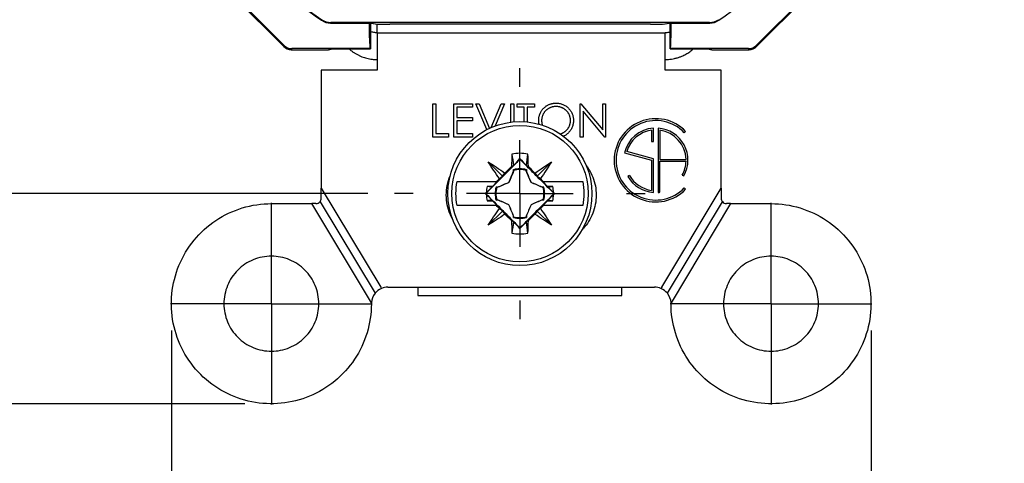
# Model space of a CAD drawing. Units: inches. Extents: x 0 to 17, y 0 to 11.
# Drawn here: x 3.9 to 5.8, y 4 to 4.8 of the extents above; entities that cross this region are included whole.
import ezdxf

# ---------------------------------------------------------------- set-up
doc = ezdxf.new("R2010")
doc.units = ezdxf.units.IN
doc.header["$MEASUREMENT"] = 0
doc.layers.add('FORMAT', color=7, linetype='Continuous')
doc.styles.add('SLDTEXTSTYLE0', font='TXT', dxfattribs={"width": 0.605})
doc.dimstyles.new('SLDDIMSTYLE0', dxfattribs={"dimtxt": 0.125, "dimasz": 0.13, "dimexe": 0, "dimexo": 0.0625, "dimgap": 0.03125, "dimtad": 0, "dimrnd": 1e-09, "dimzin": 12, "dimdsep": 46, "dimtxsty": 'SLDTEXTSTYLE0', "dimsah": 1, "dimcen": 0.09, "dimadec": 0, "dimazin": 3, "dimtfac": 1, "dimtofl": 0, "dimtmove": 0, "dimatfit": 3, "dimfxl": 0, "dimfrac": 2, "dimtolj": 1, "dimtzin": 12, "dimarcsym": 0})
doc.dimstyles.new('SLDDIMSTYLE1', dxfattribs={"dimtxt": 0.125, "dimasz": 0.13, "dimexe": 0, "dimexo": 0.0625, "dimgap": 0.03125, "dimtad": 0, "dimrnd": 1e-09, "dimzin": 12, "dimdsep": 46, "dimtxsty": 'SLDTEXTSTYLE0', "dimsah": 1, "dimcen": 0.09, "dimadec": 0, "dimazin": 3, "dimtfac": 1, "dimtmove": 0, "dimatfit": 0, "dimfxl": 0, "dimfrac": 2, "dimtolj": 1, "dimtzin": 12, "dimarcsym": 0})

# ---------------------------------------------------------------- blocks, each defined once
blk = doc.blocks.new('_D_1')
at = {"layer": 'FORMAT', "color": 7}
for p, q in [((4.3646, 8.1666), (2.4159, 8.1666)), ((2.5409, 8.1666), (2.5409, 6.6998)), ((2.541, 6.5375), (2.541, 6.5805)), ((2.541, 6.5805), (2.7329, 6.5805)), ((2.7329, 6.5805), (2.7329, 6.5375)), ((2.541, 5.8217), (2.541, 5.7787)), ((2.7329, 5.7787), (2.7329, 5.8217)), ((2.541, 5.7787), (2.7329, 5.7787)), ((2.5409, 4.1046), (2.5409, 5.6594)), ((4.3646, 4.1046), (2.4159, 4.1046))]:
    blk.add_line(p, q, dxfattribs=at)
for points in [[(2.5409, 8.1666), (2.5209, 8.0366), (2.5609, 8.0366)], [(2.5409, 4.1046), (2.5609, 4.2346), (2.5209, 4.2346)]]:
    blk.add_solid(points, dxfattribs=at)
at = {"layer": 'FORMAT', "color": 7, "char_height": 0.125, "attachment_point": 1, "rotation": 90, "style": 'SLDTEXTSTYLE0'}
for s, insert in [('103.2mm', (2.5717, 5.8217)), ('4.06in', (2.3513, 5.9457))]:
    blk.add_mtext(s, dxfattribs=dict(at, insert=insert))
blk = doc.blocks.new('_D_2')
at = {"layer": 'FORMAT', "color": 7}
for p, q in [((4.5935, 7.7771), (3.1245, 7.7771)), ((3.2495, 7.7771), (3.2495, 6.652)), ((3.2497, 6.4898), (3.2497, 6.5327)), ((3.2497, 6.5327), (3.4415, 6.5327)), ((3.4415, 6.5327), (3.4415, 6.4898)), ((3.2497, 5.8694), (3.2497, 5.8265)), ((3.4415, 5.8265), (3.4415, 5.8694)), ((3.2497, 5.8265), (3.4415, 5.8265)), ((3.2495, 4.4984), (3.2495, 5.7072)), ((4.5957, 4.4984), (3.1245, 4.4984))]:
    blk.add_line(p, q, dxfattribs=at)
for points in [[(3.2495, 7.7771), (3.2295, 7.6471), (3.2695, 7.6471)], [(3.2495, 4.4984), (3.2695, 4.6284), (3.2295, 4.6284)]]:
    blk.add_solid(points, dxfattribs=at)
at = {"layer": 'FORMAT', "color": 7, "char_height": 0.125, "attachment_point": 1, "rotation": 90, "style": 'SLDTEXTSTYLE0'}
for s, insert in [('83.3mm', (3.2804, 5.8694)), ('3.28in', (3.0599, 5.9457))]:
    blk.add_mtext(s, dxfattribs=dict(at, insert=insert))
blk = doc.blocks.new('_D_3')
at = {"layer": 'FORMAT', "color": 7}
for p, q in [((4.2271, 4.2421), (4.2271, 3.5845)), ((5.5391, 4.2421), (5.5391, 3.5845)), ((4.2271, 3.7095), (3.9771, 3.7095)), ((4.5654, 3.7093), (4.5224, 3.7093)), ((4.5224, 3.7093), (4.5224, 3.5175)), ((5.1857, 3.7093), (5.2287, 3.7093)), ((5.2287, 3.7093), (5.2287, 3.5175)), ((5.5391, 3.7095), (5.7891, 3.7095)), ((4.5224, 3.5175), (4.5654, 3.5175)), ((5.2287, 3.5175), (5.1857, 3.5175))]:
    blk.add_line(p, q, dxfattribs=at)
for points in [[(4.2271, 3.7095), (4.0971, 3.7295), (4.0971, 3.6895)], [(5.5391, 3.7095), (5.6691, 3.6895), (5.6691, 3.7295)]]:
    blk.add_solid(points, dxfattribs=at)
at = {"layer": 'FORMAT', "color": 7, "char_height": 0.125, "attachment_point": 1, "style": 'SLDTEXTSTYLE0'}
for s, insert in [('1.31in', (4.6416, 3.8991)), ('33.3mm', (4.5654, 3.6786))]:
    blk.add_mtext(s, dxfattribs=dict(at, insert=insert))
blk = doc.blocks.new('SW_CENTERMARKSYMBOL_2')
at = {"layer": 'FORMAT', "color": 0}
for p, q in [((0, 0.2), (0, 0.235)), ((0, 0), (0, 0.1)), ((-0.2, 0), (-0.235, 0)), ((0, 0), (-0.1, 0)), ((0, 0), (0, -0.1)), ((0, 0), (0.1, 0)), ((0.2, 0), (0.235, 0)), ((0, -0.2), (0, -0.235))]:
    blk.add_line(p, q, dxfattribs=at)
blk = doc.blocks.new('SW_CENTERMARKSYMBOL_5')
at = {"layer": 'FORMAT', "color": 0}
for p, q in [((0, 0.1), (0, 0.189)), ((0, 0), (0, 0.1)), ((-0.1, 0), (-0.189, 0)), ((0, 0), (-0.1, 0)), ((0, 0), (0, -0.1)), ((0, 0), (0.1, 0)), ((0.1, 0), (0.189, 0)), ((0, -0.1), (0, -0.189))]:
    blk.add_line(p, q, dxfattribs=at)
blk = doc.blocks.new('SW_CENTERMARKSYMBOL_6')
at = {"layer": 'FORMAT', "color": 0}
for p, q in [((0, 0.1), (0, 0.189)), ((0, 0), (0, 0.1)), ((-0.1, 0), (-0.189, 0)), ((0, 0), (-0.1, 0)), ((0, 0), (0, -0.1)), ((0, 0), (0.1, 0)), ((0.1, 0), (0.189, 0)), ((0, -0.1), (0, -0.189))]:
    blk.add_line(p, q, dxfattribs=at)

msp = doc.modelspace()

# ---------------------------------------------------------------- linework, layer by layer
at = {"color": 7, "linetype": 'Continuous', "lineweight": 25}
for p, q in [((4.4386, 4.7758), (4.2299, 4.9846)), ((5.5325, 4.9846), (5.3238, 4.7758)), ((4.4378, 4.774), (4.2897, 4.9221)), ((5.4727, 4.9221), (5.3245, 4.774)), ((4.5257, 4.8179), (4.5983, 4.8179)), ((5.2363, 4.819), (4.5261, 4.819)), ((4.5983, 4.8179), (4.6002, 4.8171)), ((4.6061, 4.8171), (4.6002, 4.8171)), ((4.6002, 4.8171), (4.6002, 4.7696)), ((4.6053, 4.8171), (4.6126, 4.8159)), ((4.6061, 4.8171), (4.6143, 4.8158)), ((4.6143, 4.8158), (4.6366, 4.8156)), ((4.6937, 4.8156), (4.6366, 4.8156)), ((4.7897, 4.8156), (4.6937, 4.8156)), ((4.9767, 4.8156), (4.7897, 4.8156)), ((5.0727, 4.8156), (4.9767, 4.8156)), ((5.1257, 4.8156), (5.0727, 4.8156)), ((5.1257, 4.8156), (5.1481, 4.8158)), ((5.1481, 4.8158), (5.1563, 4.8171)), ((5.1497, 4.8159), (5.1571, 4.8171)), ((5.1622, 4.8171), (5.1563, 4.8171)), ((5.1622, 4.8171), (5.164, 4.8179)), ((5.1622, 4.7696), (5.1622, 4.8171)), ((5.164, 4.8179), (5.2366, 4.8179)), ((4.5988, 4.79), (4.5988, 4.7929)), ((4.6132, 4.7996), (5.1532, 4.7996)), ((5.1635, 4.7929), (5.1635, 4.79)), ((4.4378, 4.774), (4.4386, 4.7758)), ((4.4527, 4.77), (4.452, 4.7681)), ((4.452, 4.7681), (4.5172, 4.7681)), ((4.5993, 4.77), (4.4527, 4.77)), ((4.5172, 4.7681), (4.522, 4.7681)), ((4.522, 4.7681), (4.5284, 4.7696)), ((4.5243, 4.7684), (4.5296, 4.7696)), ((4.5284, 4.7696), (4.6002, 4.7696)), ((4.6002, 4.7696), (4.5993, 4.77)), ((5.1631, 4.77), (5.1622, 4.7696)), ((5.1622, 4.7696), (5.2339, 4.7696)), ((5.3096, 4.77), (5.1631, 4.77)), ((5.2328, 4.7696), (5.238, 4.7684)), ((5.2339, 4.7696), (5.2403, 4.7681)), ((5.2403, 4.7681), (5.2451, 4.7681)), ((5.2451, 4.7681), (5.3104, 4.7681)), ((5.3104, 4.7681), (5.3096, 4.77)), ((5.3238, 4.7758), (5.3245, 4.774)), ((4.5081, 4.7296), (4.5081, 4.5087)), ((4.5082, 4.7296), (4.5081, 4.7296)), ((4.6132, 4.7296), (4.5082, 4.7296)), ((5.2582, 4.7296), (5.1532, 4.7296)), ((5.2581, 4.7294), (5.2582, 4.7296)), ((5.2581, 4.5087), (5.2581, 4.7294)), ((4.7171, 4.6664), (4.7227, 4.6664)), ((4.7171, 4.6044), (4.7171, 4.6664)), ((4.7227, 4.6664), (4.7227, 4.6108)), ((4.7569, 4.6664), (4.7919, 4.6664)), ((4.7569, 4.6044), (4.7569, 4.6664)), ((4.7624, 4.6601), (4.7624, 4.641)), ((4.7919, 4.6601), (4.7624, 4.6601)), ((4.7919, 4.6664), (4.7919, 4.6601)), ((4.7982, 4.6664), (4.8042, 4.6664)), ((4.8186, 4.6183), (4.7982, 4.6664)), ((4.8042, 4.6664), (4.8235, 4.6207)), ((4.8268, 4.6222), (4.8455, 4.6664)), ((4.8515, 4.6664), (4.834, 4.6251)), ((4.8455, 4.6664), (4.8515, 4.6664)), ((4.8634, 4.6664), (4.869, 4.6664)), ((4.8634, 4.6323), (4.8634, 4.6664)), ((4.869, 4.6664), (4.869, 4.6329)), ((4.8753, 4.6664), (4.9079, 4.6664)), ((4.8753, 4.6601), (4.8753, 4.6664)), ((4.8888, 4.6601), (4.8753, 4.6601)), ((4.8888, 4.6332), (4.8888, 4.6601)), ((4.8944, 4.6601), (4.8944, 4.6327)), ((4.9079, 4.6601), (4.8944, 4.6601)), ((4.9079, 4.6664), (4.9079, 4.6601)), ((4.9938, 4.6664), (4.9949, 4.6664)), ((4.9938, 4.6044), (4.9938, 4.6664)), ((4.9949, 4.6664), (5.0359, 4.6176)), ((5.0402, 4.6044), (4.9993, 4.6531)), ((4.9993, 4.6531), (4.9993, 4.6044)), ((5.0359, 4.6664), (5.0414, 4.6664)), ((5.0359, 4.6176), (5.0359, 4.6664)), ((5.0414, 4.6664), (5.0414, 4.6044)), ((4.7624, 4.641), (4.7919, 4.641)), ((4.7624, 4.6346), (4.7624, 4.6108)), ((4.7919, 4.6346), (4.7624, 4.6346)), ((4.7919, 4.641), (4.7919, 4.6346)), ((5.1276, 4.6172), (5.1276, 4.5958)), ((5.1311, 4.5958), (5.1311, 4.621)), ((5.1398, 4.621), (5.1398, 4.5005)), ((5.1433, 4.6172), (5.1433, 4.5625)), ((4.7465, 4.6044), (4.7171, 4.6044)), ((4.7227, 4.6108), (4.7465, 4.6108)), ((4.7465, 4.6108), (4.7465, 4.6044)), ((4.7919, 4.6044), (4.7569, 4.6044)), ((4.7624, 4.6108), (4.7919, 4.6108)), ((4.7919, 4.6108), (4.7919, 4.6044)), ((4.9993, 4.6044), (4.9938, 4.6044)), ((5.0414, 4.6044), (5.0402, 4.6044)), ((5.189, 4.6125), (5.1915, 4.6149)), ((5.1276, 4.5958), (5.1311, 4.5958)), ((4.8807, 4.5639), (4.8807, 4.5628)), ((5.0766, 4.5747), (5.1276, 4.5611)), ((5.1311, 4.5637), (5.0809, 4.5772)), ((5.1276, 4.5611), (5.1276, 4.5044)), ((5.1311, 4.5005), (5.1311, 4.5637)), ((5.1433, 4.5625), (5.1923, 4.5625)), ((4.8481, 4.5311), (4.8213, 4.5578)), ((4.8648, 4.549), (4.8686, 4.5508)), ((4.8688, 4.5418), (4.8686, 4.5433)), ((4.8926, 4.5418), (4.8928, 4.5433)), ((4.8929, 4.5508), (4.8966, 4.549)), ((4.9133, 4.5311), (4.9401, 4.5578)), ((5.1433, 4.5008), (5.1433, 4.559)), ((5.1433, 4.559), (5.1923, 4.559)), ((4.8423, 4.5265), (4.8481, 4.5311)), ((4.8481, 4.5311), (4.8527, 4.5369)), ((4.8688, 4.5402), (4.8687, 4.5404)), ((4.8926, 4.5402), (4.8928, 4.5404)), ((4.9088, 4.5369), (4.9133, 4.5311)), ((4.9133, 4.5311), (4.9192, 4.5265)), ((5.0861, 4.5323), (5.0831, 4.5305)), ((5.1852, 4.5332), (5.1883, 4.5315)), ((4.5081, 4.5087), (4.6196, 4.3231)), ((4.5081, 4.4896), (4.5081, 4.5087)), ((4.829, 4.5119), (4.8192, 4.5118)), ((4.8283, 4.5106), (4.829, 4.5119)), ((4.829, 4.5119), (4.838, 4.5209)), ((4.8373, 4.5104), (4.8359, 4.5105)), ((4.8389, 4.5103), (4.8388, 4.5105)), ((4.8599, 4.5193), (4.8598, 4.5194)), ((4.9016, 4.5193), (4.9017, 4.5194)), ((4.9227, 4.5105), (4.9225, 4.5103)), ((4.9235, 4.5209), (4.9325, 4.5119)), ((4.9255, 4.5105), (4.9241, 4.5104)), ((4.9325, 4.5119), (4.9331, 4.5106)), ((4.9423, 4.5118), (4.9325, 4.5119)), ((5.1466, 4.3231), (5.2581, 4.5087)), ((5.1915, 4.5066), (5.189, 4.509)), ((5.2581, 4.5087), (5.2581, 4.4896)), ((4.8155, 4.4984), (4.8178, 4.5007)), ((4.8163, 4.4984), (4.8155, 4.4984)), ((4.8155, 4.4984), (4.8178, 4.4961)), ((4.9437, 4.5007), (4.946, 4.4984)), ((4.946, 4.4984), (4.9437, 4.4961)), ((4.946, 4.4984), (4.9451, 4.4984)), ((4.4146, 4.4796), (4.4906, 4.4796)), ((4.6021, 4.294), (4.4906, 4.4796)), ((4.4981, 4.4796), (4.4906, 4.4796)), ((4.5058, 4.4833), (4.609, 4.3116)), ((4.8192, 4.4851), (4.829, 4.4849)), ((4.829, 4.4849), (4.8283, 4.4863)), ((4.829, 4.4849), (4.838, 4.4759)), ((4.8359, 4.4863), (4.8373, 4.4865)), ((4.8388, 4.4864), (4.8389, 4.4866)), ((4.8423, 4.4704), (4.8481, 4.4658)), ((4.8598, 4.4775), (4.8599, 4.4776)), ((4.9017, 4.4775), (4.9016, 4.4776)), ((4.9192, 4.4704), (4.9133, 4.4658)), ((4.9227, 4.4864), (4.9225, 4.4866)), ((4.9325, 4.4849), (4.9235, 4.4759)), ((4.9255, 4.4863), (4.9241, 4.4865)), ((4.9331, 4.4863), (4.9325, 4.4849)), ((4.9325, 4.4849), (4.9423, 4.4851)), ((5.1572, 4.3116), (5.2603, 4.4833)), ((5.2756, 4.4796), (5.1641, 4.294)), ((5.2756, 4.4796), (5.2681, 4.4796)), ((5.2756, 4.4796), (5.3516, 4.4796)), ((4.8481, 4.4658), (4.8213, 4.439)), ((4.8481, 4.4658), (4.8527, 4.46)), ((4.8686, 4.4536), (4.8688, 4.455)), ((4.8687, 4.4565), (4.8688, 4.4567)), ((4.8928, 4.4565), (4.8926, 4.4567)), ((4.8928, 4.4536), (4.8926, 4.455)), ((4.9133, 4.4658), (4.9088, 4.46)), ((4.9133, 4.4658), (4.9401, 4.439)), ((4.8686, 4.446), (4.8648, 4.4479)), ((4.8807, 4.433), (4.8807, 4.434)), ((4.8966, 4.4479), (4.8929, 4.446)), ((4.6196, 4.3231), (4.621, 4.3207)), ((4.6331, 4.3231), (5.1331, 4.3231)), ((4.6895, 4.3231), (4.6895, 4.3072)), ((5.072, 4.3072), (5.072, 4.3231)), ((5.1466, 4.3231), (5.1451, 4.3207)), ((4.6895, 4.3072), (5.072, 4.3072)), ((4.6021, 4.294), (4.6021, 4.2939)), ((5.1641, 4.294), (5.164, 4.2939))]:
    msp.add_line(p, q, dxfattribs=at)
at = {"color": 7, "linetype": 'Continuous', "lineweight": 25, "flags": 128}
for points in [[(4.5088, 4.8231), (4.5089, 4.8234), (4.5092, 4.8242)], [(5.2532, 4.8242), (5.2533, 4.824), (5.2535, 4.8231)], [(4.5261, 4.819), (4.5259, 4.8185), (4.5257, 4.8179)], [(5.2366, 4.8179), (5.2365, 4.8185), (5.2363, 4.819)]]:
    msp.add_lwpolyline(points, dxfattribs=at)
at = {"color": 7, "linetype": 'Continuous', "lineweight": 25}
for radius in [0.135, 0.1278]:
    msp.add_circle((4.8807, 4.4984), radius, dxfattribs=at)
for centre, radius, start, end in [((4.8812, 5.3701), 0.6606, 124.2742, 235.7258), ((4.8812, 5.3701), 0.6617, 195.4394, 235.7582), ((4.8812, 5.3701), 0.6617, 304.2418, 344.5606), ((4.5261, 4.849), 0.03, 235.7272, 269.9986), ((5.2363, 4.849), 0.03, 270.0014, 304.2728), ((4.4527, 4.79), 0.02, 225.0019, 269.9981), ((5.3096, 4.79), 0.02, 270.0019, 314.9981), ((5.1354, 4.5608), 0.078, 44, 316), ((5.1354, 4.5608), 0.0745, 44, 316), ((5.1354, 4.5608), 0.0604, 94.1555, 166.661), ((5.1354, 4.5608), 0.0569, 97.9588, 163.2368), ((5.1354, 4.5608), 0.0604, 331, 85.8445), ((5.1354, 4.5608), 0.0569, 1.7632, 82.0412), ((4.8807, 4.4984), 0.0755, 78.5505, 101.4495), ((4.8807, 4.4984), 0.0464, 74.8861, 105.1139), ((4.8807, 4.4984), 0.045, 74.638, 105.362), ((5.1354, 4.5608), 0.0569, 331, 358.2368), ((5.1354, 4.5608), 0.0604, 210, 265.8445), ((5.1354, 4.5608), 0.0569, 210, 262.0412), ((4.8807, 4.4984), 0.063, 167.752, 177.9033), ((4.8807, 4.4984), 0.0464, 164.8861, 195.1139), ((4.8807, 4.4984), 0.045, 164.638, 195.362), ((4.8807, 4.4984), 0.045, 344.638, 15.362), ((4.8807, 4.4984), 0.0464, 344.8861, 15.1139), ((4.8807, 4.4984), 0.063, 2.0967, 12.248), ((4.4981, 4.4896), 0.01, 321.0109, 0), ((4.8807, 4.4984), 0.063, 182.0967, 192.248), ((4.8807, 4.4984), 0.063, 347.752, 357.9033), ((5.1354, 4.5608), 0.0604, 274.1555, 277.4947), ((5.2681, 4.4896), 0.01, 180, 218.9891), ((4.4981, 4.4896), 0.01, 270, 321.0109), ((5.2681, 4.4896), 0.01, 218.9891, 270), ((4.8807, 4.4984), 0.0464, 254.8861, 285.1139), ((4.8807, 4.4984), 0.045, 254.638, 285.362), ((4.8807, 4.4984), 0.0755, 258.5505, 281.4495), ((4.6331, 4.2921), 0.031, 90, 112.855), ((5.1331, 4.2921), 0.031, 67.145, 90), ((4.6331, 4.2921), 0.031, 141.0109, 176.7036), ((4.6331, 4.2921), 0.031, 112.855, 141.0109), ((5.1331, 4.2921), 0.031, 38.9891, 67.145), ((5.1331, 4.2921), 0.031, 3.2964, 38.9891), ((4.6331, 4.2921), 0.031, 176.7036, 180), ((5.1331, 4.2921), 0.031, 0.0002, 3.2964)]:
    msp.add_arc(centre, radius, start, end, dxfattribs=at)
for centre, major_axis, ratio, start_param, end_param in [((4.5983, 4.7929), (0, 0.025), 0.021552, 4.712389, 6.274459), ((5.164, 4.7929), (0, 0.025), 0.021552, 0.008727, 1.570796), ((4.5993, 4.79), (0, 0.02), 0.021552, 1.570796, 3.132866), ((5.1631, 4.79), (0, 0.02), 0.021552, 3.150319, 4.712389), ((4.452, 4.7881), (-0.0077, -0.0185), 0.999955, 5.890502, 6.675869), ((4.5222, 4.7782), (0.00935, 0.00454), 0.960184, 4.25088, 4.475287), ((5.2401, 4.7782), (0.00935, -0.00454), 0.960184, 4.949491, 5.173898), ((5.3104, 4.7881), (-0.0077, 0.0185), 0.999955, 2.748909, 3.534276)]:
    msp.add_ellipse(centre, major_axis=major_axis, ratio=ratio, start_param=start_param, end_param=end_param, dxfattribs=at)
for points in [[(4.5088, 4.8231), (4.5138, 4.8197), (4.5197, 4.8179), (4.5257, 4.8179)], [(5.2366, 4.8179), (5.2427, 4.8179), (5.2485, 4.8197), (5.2535, 4.8231)], [(4.8657, 4.5725), (4.8654, 4.5648), (4.8651, 4.557), (4.8648, 4.549)], [(4.8657, 4.5725), (4.8667, 4.5653), (4.8676, 4.5581), (4.8686, 4.5508)], [(4.8686, 4.5508), (4.8731, 4.5556), (4.877, 4.5598), (4.8807, 4.5639)], [(4.8807, 4.5639), (4.8845, 4.5598), (4.8884, 4.5556), (4.8929, 4.5508)], [(4.8929, 4.5508), (4.8938, 4.5581), (4.8948, 4.5653), (4.8957, 4.5725)], [(4.8966, 4.549), (4.8963, 4.557), (4.896, 4.5648), (4.8957, 4.5725)], [(4.8213, 4.5578), (4.8316, 4.5513), (4.842, 4.5444), (4.8527, 4.5369)], [(4.8423, 4.5265), (4.8348, 4.5371), (4.8278, 4.5476), (4.8213, 4.5578)], [(4.8527, 4.5369), (4.8567, 4.541), (4.8608, 4.545), (4.8648, 4.549)], [(4.8687, 4.5404), (4.8687, 4.5413), (4.8686, 4.5423), (4.8686, 4.5433)], [(4.8928, 4.5433), (4.8928, 4.5423), (4.8928, 4.5413), (4.8928, 4.5404)], [(4.8966, 4.549), (4.9007, 4.545), (4.9047, 4.541), (4.9088, 4.5369)], [(4.9088, 4.5369), (4.9194, 4.5444), (4.9299, 4.5513), (4.9401, 4.5578)], [(4.9401, 4.5578), (4.9336, 4.5476), (4.9266, 4.5371), (4.9192, 4.5265)], [(4.8367, 4.5209), (4.8386, 4.5228), (4.8404, 4.5246), (4.8423, 4.5265)], [(4.8598, 4.5194), (4.863, 4.5267), (4.8659, 4.5336), (4.8687, 4.5404)], [(4.8688, 4.5402), (4.866, 4.5334), (4.8631, 4.5265), (4.8599, 4.5193)], [(4.8688, 4.5418), (4.8688, 4.5413), (4.8688, 4.5408), (4.8688, 4.5402)], [(4.8926, 4.5402), (4.8926, 4.5408), (4.8926, 4.5413), (4.8926, 4.5418)], [(4.9016, 4.5193), (4.8984, 4.5265), (4.8955, 4.5334), (4.8926, 4.5402)], [(4.8928, 4.5404), (4.8956, 4.5336), (4.8984, 4.5267), (4.9017, 4.5194)], [(4.9192, 4.5265), (4.921, 4.5246), (4.9229, 4.5228), (4.9247, 4.5209)], [(4.7628, 4.4759), (4.76, 4.4909), (4.76, 4.5059), (4.7628, 4.5209)], [(4.8178, 4.5007), (4.8211, 4.5038), (4.8245, 4.507), (4.8283, 4.5106)], [(4.8283, 4.5106), (4.8253, 4.511), (4.8222, 4.5114), (4.8192, 4.5118)], [(4.8359, 4.5105), (4.8369, 4.5105), (4.8378, 4.5105), (4.8388, 4.5105)], [(4.8373, 4.5104), (4.8379, 4.5103), (4.8384, 4.5103), (4.8389, 4.5103)], [(4.8388, 4.5105), (4.8456, 4.5133), (4.8525, 4.5162), (4.8598, 4.5194)], [(4.8599, 4.5193), (4.8526, 4.5161), (4.8458, 4.5132), (4.8389, 4.5103)], [(4.9225, 4.5103), (4.9157, 4.5132), (4.9088, 4.5161), (4.9016, 4.5193)], [(4.9227, 4.5105), (4.9158, 4.5133), (4.9089, 4.5162), (4.9017, 4.5194)], [(4.9241, 4.5104), (4.9236, 4.5103), (4.923, 4.5103), (4.9225, 4.5103)], [(4.9227, 4.5105), (4.9236, 4.5105), (4.9246, 4.5105), (4.9255, 4.5105)], [(4.9331, 4.5106), (4.9362, 4.511), (4.9392, 4.5114), (4.9423, 4.5118)], [(4.9331, 4.5106), (4.9369, 4.507), (4.9404, 4.5038), (4.9437, 4.5007)], [(4.9986, 4.5209), (5.0015, 4.5059), (5.0015, 4.4909), (4.9986, 4.4759)], [(4.8283, 4.4863), (4.8245, 4.4899), (4.8211, 4.4931), (4.8178, 4.4961)], [(4.9437, 4.4961), (4.9404, 4.4931), (4.9369, 4.4899), (4.9331, 4.4863)], [(4.8283, 4.4863), (4.8253, 4.4859), (4.8222, 4.4855), (4.8192, 4.4851)], [(4.8213, 4.439), (4.8278, 4.4493), (4.8348, 4.4598), (4.8423, 4.4704)], [(4.8388, 4.4864), (4.8378, 4.4864), (4.8369, 4.4864), (4.8359, 4.4863)], [(4.8423, 4.4704), (4.8404, 4.4722), (4.8386, 4.4741), (4.8367, 4.4759)], [(4.8389, 4.4866), (4.8384, 4.4865), (4.8379, 4.4865), (4.8373, 4.4865)], [(4.8598, 4.4775), (4.8525, 4.4807), (4.8456, 4.4836), (4.8388, 4.4864)], [(4.8599, 4.4776), (4.8526, 4.4808), (4.8458, 4.4837), (4.8389, 4.4866)], [(4.8687, 4.4565), (4.8659, 4.4633), (4.863, 4.4702), (4.8598, 4.4775)], [(4.8688, 4.4567), (4.866, 4.4635), (4.8631, 4.4704), (4.8599, 4.4776)], [(4.9016, 4.4776), (4.8984, 4.4704), (4.8955, 4.4635), (4.8926, 4.4567)], [(4.9017, 4.4775), (4.8984, 4.4702), (4.8956, 4.4633), (4.8928, 4.4565)], [(4.9225, 4.4866), (4.9157, 4.4837), (4.9088, 4.4808), (4.9016, 4.4776)], [(4.9227, 4.4864), (4.9158, 4.4836), (4.9089, 4.4807), (4.9017, 4.4775)], [(4.9247, 4.4759), (4.9229, 4.4741), (4.921, 4.4722), (4.9192, 4.4704)], [(4.9192, 4.4704), (4.9266, 4.4598), (4.9336, 4.4493), (4.9401, 4.439)], [(4.9241, 4.4865), (4.9236, 4.4865), (4.923, 4.4865), (4.9225, 4.4866)], [(4.9255, 4.4863), (4.9246, 4.4864), (4.9236, 4.4864), (4.9227, 4.4864)], [(4.9331, 4.4863), (4.9362, 4.4859), (4.9392, 4.4855), (4.9423, 4.4851)], [(4.8527, 4.46), (4.842, 4.4525), (4.8316, 4.4455), (4.8213, 4.439)], [(4.8648, 4.4479), (4.8608, 4.4519), (4.8567, 4.4559), (4.8527, 4.46)], [(4.8686, 4.4536), (4.8686, 4.4546), (4.8687, 4.4555), (4.8687, 4.4565)], [(4.8688, 4.455), (4.8688, 4.4556), (4.8688, 4.4561), (4.8688, 4.4567)], [(4.8926, 4.4567), (4.8926, 4.4561), (4.8926, 4.4556), (4.8926, 4.455)], [(4.8928, 4.4565), (4.8928, 4.4555), (4.8928, 4.4546), (4.8928, 4.4536)], [(4.9088, 4.46), (4.9047, 4.4559), (4.9007, 4.4519), (4.8966, 4.4479)], [(4.9401, 4.439), (4.9299, 4.4455), (4.9194, 4.4525), (4.9088, 4.46)], [(4.8648, 4.4479), (4.8651, 4.4399), (4.8654, 4.4321), (4.8657, 4.4244)], [(4.8686, 4.446), (4.8676, 4.4388), (4.8667, 4.4316), (4.8657, 4.4244)], [(4.8807, 4.433), (4.877, 4.4371), (4.8731, 4.4413), (4.8686, 4.446)], [(4.8929, 4.446), (4.8884, 4.4413), (4.8845, 4.4371), (4.8807, 4.433)], [(4.8957, 4.4244), (4.8948, 4.4316), (4.8938, 4.4388), (4.8929, 4.446)], [(4.8957, 4.4244), (4.896, 4.4321), (4.8963, 4.4399), (4.8966, 4.4479)]]:
    msp.add_open_spline(points, degree=3, dxfattribs=at)
for points, knots in [([(4.6132, 4.7996), (4.611, 4.7998), (4.6067, 4.8001), (4.6022, 4.8013), (4.6003, 4.8026), (4.6002, 4.8026)], [0, 0, 0, 0, 0.48601, 0.97202, 1, 1, 1, 1]), ([(4.6132, 4.7996), (4.6132, 4.8004), (4.6132, 4.8018), (4.6132, 4.8111), (4.6132, 4.8152)], [0, 0, 0, 0, 0.552689, 1, 1, 1, 1]), ([(5.1622, 4.8012), (5.1613, 4.8009), (5.1585, 4.7998), (5.1554, 4.7997), (5.1532, 4.7996)], [0, 0, 0, 0, 0.288395, 1, 1, 1, 1]), ([(4.6132, 4.7996), (4.6132, 4.7996), (4.6132, 4.7979), (4.6132, 4.7913), (4.6132, 4.7864), (4.6132, 4.7739), (4.6132, 4.7663), (4.6132, 4.7491), (4.6132, 4.7396), (4.6132, 4.7296)], [0, 0, 0, 0, 0.25, 0.25, 0.5, 0.5, 0.75, 0.75, 1, 1, 1, 1]), ([(5.1532, 4.7296), (5.1532, 4.7396), (5.1532, 4.7491), (5.1532, 4.7663), (5.1532, 4.7739), (5.1532, 4.7864), (5.1532, 4.7913), (5.1532, 4.7979), (5.1532, 4.7996), (5.1532, 4.7996)], [0, 0, 0, 0, 0.25, 0.25, 0.5, 0.5, 0.75, 0.75, 1, 1, 1, 1]), ([(4.5617, 4.7683), (4.5631, 4.7672), (4.5659, 4.765), (4.5702, 4.762), (4.5748, 4.7594), (4.5795, 4.757), (4.5857, 4.7543), (4.5937, 4.7518), (4.6033, 4.75), (4.6099, 4.7497), (4.6132, 4.7496)], [0, 0, 0, 0, 0.094935, 0.189223, 0.283272, 0.377498, 0.472313, 0.648399, 0.8234, 1, 1, 1, 1]), ([(5.1532, 4.7496), (5.1551, 4.7497), (5.1591, 4.7497), (5.1649, 4.7504), (5.1707, 4.7515), (5.1764, 4.753), (5.1829, 4.7552), (5.1901, 4.7584), (5.1977, 4.7629), (5.2023, 4.7665), (5.2046, 4.7683)], [0, 0, 0, 0, 0.106215, 0.211532, 0.316526, 0.421777, 0.527861, 0.68531, 0.842051, 1, 1, 1, 1]), ([(4.9159, 4.6351), (4.9159, 4.6359), (4.9159, 4.6373), (4.9161, 4.6395), (4.9164, 4.6417), (4.9169, 4.6438), (4.9175, 4.6458), (4.9183, 4.6478), (4.9191, 4.6498), (4.9202, 4.6517), (4.9213, 4.6536), (4.9225, 4.6553), (4.9238, 4.657), (4.9253, 4.6585), (4.9268, 4.66), (4.9284, 4.6613), (4.9301, 4.6626), (4.9319, 4.6637), (4.9338, 4.6647), (4.9357, 4.6656), (4.9377, 4.6663), (4.9397, 4.6669), (4.9417, 4.6674), (4.9438, 4.6677), (4.9459, 4.668), (4.9473, 4.668), (4.948, 4.668)], [0, 0, 0, 0, 0.0432132, 0.0858812, 0.1281324, 0.1701684, 0.2119381, 0.2538612, 0.2960203, 0.3385743, 0.3811504, 0.4228206, 0.4642448, 0.505121, 0.5461503, 0.5871645, 0.6285218, 0.6702711, 0.7119695, 0.7532421, 0.7940295, 0.8348696, 0.8754863, 0.9165392, 0.9579997, 1, 1, 1, 1]), ([(4.9483, 4.6616), (4.9477, 4.6616), (4.9466, 4.6616), (4.9448, 4.6614), (4.9431, 4.6612), (4.9414, 4.6608), (4.9397, 4.6603), (4.9381, 4.6597), (4.9365, 4.659), (4.9349, 4.6581), (4.9334, 4.6572), (4.9319, 4.6562), (4.9305, 4.6551), (4.9292, 4.654), (4.928, 4.6527), (4.9269, 4.6514), (4.9259, 4.65), (4.925, 4.6486), (4.9241, 4.647), (4.9234, 4.6455), (4.9228, 4.6439), (4.9223, 4.6422), (4.9219, 4.6405), (4.9216, 4.6388), (4.9214, 4.637), (4.9214, 4.6358), (4.9214, 4.6352)], [0, 0, 0, 0, 0.042018, 0.083634, 0.124968, 0.166226, 0.20759, 0.249236, 0.291612, 0.334345, 0.37721, 0.419377, 0.46086, 0.501907, 0.542696, 0.583826, 0.624645, 0.666001, 0.70743, 0.748582, 0.789398, 0.830761, 0.872086, 0.914004, 0.956504, 1, 1, 1, 1]), ([(4.948, 4.668), (4.9492, 4.668), (4.9515, 4.6679), (4.9548, 4.6675), (4.9579, 4.6667), (4.961, 4.6657), (4.9638, 4.6644), (4.9666, 4.6628), (4.9692, 4.6608), (4.9716, 4.6586), (4.9738, 4.6562), (4.9757, 4.6537), (4.9774, 4.651), (4.9787, 4.6481), (4.9798, 4.6451), (4.9805, 4.642), (4.981, 4.6388), (4.981, 4.6366), (4.981, 4.6354)], [0, 0, 0, 0, 0.0665642, 0.1307376, 0.1933412, 0.2549896, 0.3161084, 0.3772513, 0.4393849, 0.5029663, 0.5665152, 0.6282635, 0.6891177, 0.7493665, 0.8101862, 0.871621, 0.9348749, 1, 1, 1, 1]), ([(4.9755, 4.6355), (4.9755, 4.6361), (4.9754, 4.6372), (4.9753, 4.639), (4.975, 4.6407), (4.9746, 4.6424), (4.9741, 4.644), (4.9735, 4.6456), (4.9728, 4.6472), (4.9719, 4.6487), (4.971, 4.6501), (4.97, 4.6515), (4.9689, 4.6528), (4.9677, 4.654), (4.9664, 4.6551), (4.965, 4.6562), (4.9635, 4.6572), (4.962, 4.6581), (4.9604, 4.659), (4.9587, 4.6597), (4.957, 4.6603), (4.9553, 4.6608), (4.9536, 4.6612), (4.9519, 4.6614), (4.9501, 4.6616), (4.9489, 4.6616), (4.9483, 4.6616)], [0, 0, 0, 0, 0.042912, 0.085123, 0.126464, 0.16744, 0.20796, 0.24823, 0.288728, 0.329644, 0.370509, 0.411097, 0.451784, 0.492368, 0.533445, 0.575218, 0.617559, 0.660787, 0.704052, 0.746976, 0.789185, 0.831406, 0.873248, 0.915172, 0.957384, 1, 1, 1, 1]), ([(4.9165, 4.6286), (4.9165, 4.6286), (4.9163, 4.6297), (4.9159, 4.6319), (4.9159, 4.634), (4.9159, 4.6351)], [0.8718793, 0.8718793, 0.8718793, 0.8718793, 0.8731418, 0.9356315, 1, 1, 1, 1]), ([(4.9214, 4.6352), (4.9214, 4.6343), (4.9215, 4.6325), (4.9219, 4.6299), (4.9223, 4.628), (4.9227, 4.627), (4.9228, 4.6267)], [0, 0, 0, 0, 0.0645014, 0.1268942, 0.187739, 0.2061395, 0.2061395, 0.2061395, 0.2061395]), ([(4.9563, 4.6103), (4.9566, 4.6104), (4.9575, 4.6106), (4.9589, 4.6111), (4.9605, 4.6118), (4.9621, 4.6126), (4.9636, 4.6135), (4.9651, 4.6145), (4.9664, 4.6156), (4.9677, 4.6167), (4.9689, 4.6179), (4.97, 4.6193), (4.971, 4.6206), (4.9719, 4.6221), (4.9728, 4.6236), (4.9735, 4.6252), (4.9741, 4.6268), (4.9746, 4.6284), (4.975, 4.6301), (4.9753, 4.6319), (4.9754, 4.6336), (4.9755, 4.6348), (4.9755, 4.6355)], [0.1923139, 0.1923139, 0.1923139, 0.1923139, 0.2134495, 0.2554047, 0.2975148, 0.3400928, 0.3825062, 0.4238743, 0.4648499, 0.5055574, 0.5462052, 0.586587, 0.6272646, 0.668477, 0.7095035, 0.7503888, 0.7910633, 0.8320007, 0.873116, 0.9145973, 0.9569492, 1, 1, 1, 1]), ([(4.981, 4.6354), (4.981, 4.6343), (4.981, 4.6321), (4.9805, 4.6289), (4.9798, 4.6258), (4.9787, 4.6228), (4.9774, 4.62), (4.9757, 4.6173), (4.9738, 4.6147), (4.9716, 4.6123), (4.9692, 4.6101), (4.9667, 4.6081), (4.9644, 4.6068), (4.963, 4.6061), (4.9625, 4.6058)], [0, 0, 0, 0, 0.0652302, 0.1285763, 0.1903312, 0.2513923, 0.3121861, 0.3735908, 0.4360919, 0.5002312, 0.5643548, 0.6269531, 0.6883577, 0.7189014, 0.7189014, 0.7189014, 0.7189014]), ([(4.8807, 4.5628), (4.8756, 4.5576), (4.8705, 4.5524), (4.8625, 4.5443), (4.8598, 4.5416), (4.8543, 4.536), (4.8515, 4.5332), (4.8376, 4.5194), (4.8268, 4.5087), (4.8163, 4.4984)], [0, 0, 0, 0, 0.25, 0.25, 0.375, 0.375, 0.5, 0.5, 1, 1, 1, 1]), ([(4.9451, 4.4984), (4.9347, 4.5086), (4.9241, 4.5191), (4.9072, 4.536), (4.9017, 4.5415), (4.891, 4.5523), (4.8858, 4.5576), (4.8807, 4.5628)], [0, 0, 0, 0, 0.5, 0.5, 0.75, 0.75, 1, 1, 1, 1]), ([(5.0045, 4.5524), (5.0057, 4.5508), (5.008, 4.5476), (5.0111, 4.5425), (5.0157, 4.5339), (5.0207, 4.5212), (5.0238, 4.5042), (5.0238, 4.4868), (5.0206, 4.4697), (5.0143, 4.4535), (5.0071, 4.4421), (5.0013, 4.4348), (4.9988, 4.4321), (4.9975, 4.4308)], [0, 0, 0, 0, 0.044778, 0.089743, 0.135077, 0.265354, 0.395789, 0.526066, 0.656501, 0.786778, 0.917214, 0.958753, 1, 1, 1, 1]), ([(4.7551, 4.4491), (4.7541, 4.4508), (4.7522, 4.4543), (4.7481, 4.4635), (4.7438, 4.4772), (4.7421, 4.4956), (4.7438, 4.514), (4.7475, 4.5258), (4.7498, 4.5315), (4.7498, 4.5315)], [0, 0, 0, 0, 0.069931, 0.140488, 0.354892, 0.569554, 0.783958, 0.99862, 1, 1, 1, 1]), ([(4.7628, 4.5209), (4.7739, 4.5209), (4.7856, 4.5209), (4.8103, 4.5209), (4.8233, 4.5209), (4.8367, 4.5209)], [0, 0, 0, 0, 0.5, 0.5, 1, 1, 1, 1]), ([(4.9247, 4.5209), (4.9381, 4.5209), (4.951, 4.5209), (4.9756, 4.5209), (4.9875, 4.5209), (4.9986, 4.5209)], [0, 0, 0, 0, 0.5, 0.5, 1, 1, 1, 1]), ([(4.8163, 4.4984), (4.8267, 4.4882), (4.8373, 4.4778), (4.8542, 4.4609), (4.8597, 4.4554), (4.8704, 4.4446), (4.8756, 4.4393), (4.8807, 4.434)], [0, 0, 0, 0, 0.5, 0.5, 0.75, 0.75, 1, 1, 1, 1]), ([(4.8807, 4.434), (4.8858, 4.4392), (4.891, 4.4445), (4.8989, 4.4526), (4.9016, 4.4553), (4.9071, 4.4608), (4.9099, 4.4637), (4.9238, 4.4775), (4.9347, 4.4882), (4.9451, 4.4984)], [0, 0, 0, 0, 0.25, 0.25, 0.375, 0.375, 0.5, 0.5, 1, 1, 1, 1]), ([(4.6021, 4.2921), (4.6021, 4.2737), (4.5993, 4.2553), (4.5886, 4.22), (4.5807, 4.2032), (4.5602, 4.1726), (4.5477, 4.1588), (4.5193, 4.1355), (4.5033, 4.1259), (4.4693, 4.1118), (4.4513, 4.1073), (4.4146, 4.1037), (4.396, 4.1046), (4.3599, 4.1118), (4.3424, 4.1181), (4.3099, 4.1354), (4.295, 4.1465), (4.269, 4.1725), (4.2579, 4.1875), (4.2405, 4.2199), (4.2343, 4.2375), (4.2271, 4.2736), (4.2262, 4.2922), (4.2298, 4.3288), (4.2343, 4.3468), (4.2484, 4.3809), (4.2579, 4.3968), (4.2813, 4.4253), (4.2951, 4.4378), (4.3257, 4.4582), (4.3425, 4.4662), (4.3777, 4.4769), (4.3962, 4.4796), (4.4146, 4.4796)], [0, 0, 0, 0, 0.0625, 0.0625, 0.125, 0.125, 0.1875, 0.1875, 0.25, 0.25, 0.3125, 0.3125, 0.375, 0.375, 0.4375, 0.4375, 0.5, 0.5, 0.5625, 0.5625, 0.625, 0.625, 0.6875, 0.6875, 0.75, 0.75, 0.8125, 0.8125, 0.875, 0.875, 0.9375, 0.9375, 1, 1, 1, 1]), ([(4.8367, 4.4759), (4.8233, 4.4759), (4.8105, 4.4759), (4.7858, 4.4759), (4.7739, 4.4759), (4.7628, 4.4759)], [0, 0, 0, 0, 0.5, 0.5, 1, 1, 1, 1]), ([(4.9986, 4.4759), (4.9875, 4.4759), (4.9758, 4.4759), (4.9512, 4.4759), (4.9381, 4.4759), (4.9247, 4.4759)], [0, 0, 0, 0, 0.5, 0.5, 1, 1, 1, 1]), ([(5.3516, 4.4796), (5.37, 4.4796), (5.3884, 4.4769), (5.4236, 4.4662), (5.4404, 4.4582), (5.471, 4.4378), (5.4848, 4.4253), (5.5082, 4.3968), (5.5177, 4.3809), (5.5318, 4.3468), (5.5364, 4.3288), (5.54, 4.2922), (5.539, 4.2736), (5.5319, 4.2375), (5.5256, 4.2199), (5.5082, 4.1875), (5.4972, 4.1725), (5.4711, 4.1465), (5.4562, 4.1354), (5.4237, 4.1181), (5.4062, 4.1118), (5.3701, 4.1046), (5.3515, 4.1037), (5.3149, 4.1073), (5.2968, 4.1118), (5.2628, 4.1259), (5.2468, 4.1355), (5.2184, 4.1588), (5.2059, 4.1726), (5.1854, 4.2032), (5.1775, 4.22), (5.1668, 4.2553), (5.1641, 4.2737), (5.1641, 4.2921)], [0, 0, 0, 0, 0.0625, 0.0625, 0.125, 0.125, 0.1875, 0.1875, 0.25, 0.25, 0.3125, 0.3125, 0.375, 0.375, 0.4375, 0.4375, 0.5, 0.5, 0.5625, 0.5625, 0.625, 0.625, 0.6875, 0.6875, 0.75, 0.75, 0.8125, 0.8125, 0.875, 0.875, 0.9375, 0.9375, 1, 1, 1, 1]), ([(4.4146, 4.3811), (4.4029, 4.3811), (4.3913, 4.3788), (4.3697, 4.3699), (4.3599, 4.3633), (4.3434, 4.3468), (4.3368, 4.3369), (4.3279, 4.3154), (4.3256, 4.3037), (4.3256, 4.2804), (4.3279, 4.2688), (4.3368, 4.2473), (4.3434, 4.2374), (4.3599, 4.2209), (4.3697, 4.2143), (4.3913, 4.2054), (4.4029, 4.2031), (4.4146, 4.2031)], [0, 0, 0, 0, 0.125, 0.125, 0.25, 0.25, 0.375, 0.375, 0.5, 0.5, 0.625, 0.625, 0.75, 0.75, 0.875, 0.875, 1, 1, 1, 1]), ([(4.4146, 4.2031), (4.4262, 4.2031), (4.4379, 4.2054), (4.4594, 4.2143), (4.4693, 4.2209), (4.4857, 4.2374), (4.4923, 4.2473), (4.5012, 4.2688), (4.5036, 4.2804), (4.5036, 4.3037), (4.5012, 4.3154), (4.4923, 4.3369), (4.4857, 4.3468), (4.4693, 4.3633), (4.4594, 4.3699), (4.4379, 4.3788), (4.4262, 4.3811), (4.4146, 4.3811)], [0, 0, 0, 0, 0.125, 0.125, 0.25, 0.25, 0.375, 0.375, 0.5, 0.5, 0.625, 0.625, 0.75, 0.75, 0.875, 0.875, 1, 1, 1, 1]), ([(5.3516, 4.3811), (5.3399, 4.3811), (5.3283, 4.3788), (5.3067, 4.3699), (5.2969, 4.3633), (5.2804, 4.3468), (5.2738, 4.3369), (5.2649, 4.3154), (5.2626, 4.3037), (5.2626, 4.2804), (5.2649, 4.2688), (5.2738, 4.2473), (5.2804, 4.2374), (5.2969, 4.2209), (5.3067, 4.2143), (5.3283, 4.2054), (5.3399, 4.2031), (5.3516, 4.2031)], [0, 0, 0, 0, 0.125, 0.125, 0.25, 0.25, 0.375, 0.375, 0.5, 0.5, 0.625, 0.625, 0.75, 0.75, 0.875, 0.875, 1, 1, 1, 1]), ([(5.3516, 4.2031), (5.3632, 4.2031), (5.3749, 4.2054), (5.3964, 4.2143), (5.4063, 4.2209), (5.4227, 4.2374), (5.4293, 4.2473), (5.4382, 4.2688), (5.4406, 4.2804), (5.4406, 4.3037), (5.4382, 4.3154), (5.4293, 4.3369), (5.4227, 4.3468), (5.4063, 4.3633), (5.3964, 4.3699), (5.3749, 4.3788), (5.3632, 4.3811), (5.3516, 4.3811)], [0, 0, 0, 0, 0.125, 0.125, 0.25, 0.25, 0.375, 0.375, 0.5, 0.5, 0.625, 0.625, 0.75, 0.75, 0.875, 0.875, 1, 1, 1, 1])]:
    msp.add_open_spline(points, degree=3, knots=knots, dxfattribs=at)

# ---------------------------------------------------------------- block references
at = {"layer": 'FORMAT', "color": 7}
for name, p in [('SW_CENTERMARKSYMBOL_2', (4.8807, 4.4984)), ('SW_CENTERMARKSYMBOL_6', (4.4146, 4.2921)), ('SW_CENTERMARKSYMBOL_5', (5.3516, 4.2921))]:
    msp.add_blockref(name, p, dxfattribs=at)

# ---------------------------------------------------------------- dimensions: what is measured, and where the dimension line sits
for base, p1, p2, picture, middle in [((2.5409, 4.1046), (4.4146, 8.1666), (4.4146, 4.1046), '_D_1', (2.5409, 6.1796)), ((3.2495, 4.4984), (4.6435, 7.7771), (4.6457, 4.4984), '_D_2', (3.2495, 6.1796))]:
    dim = msp.add_linear_dim(base=base, p1=p1, p2=p2, angle=90, dimstyle='SLDDIMSTYLE0', dxfattribs=at)
    dim.commit()
    dim.dimension.update_dxf_attribs({"geometry": picture, "text_midpoint": middle, "dimtype": 160})
dim = msp.add_linear_dim(base=(5.5391, 3.7095), p1=(4.2271, 4.2921), p2=(5.5391, 4.2921), dimstyle='SLDDIMSTYLE1', dxfattribs=at)
dim.commit()
dim.dimension.update_dxf_attribs({"geometry": '_D_3', "text_midpoint": (4.8756, 3.7095), "dimtype": 160})

doc.saveas('drawing.dxf')
